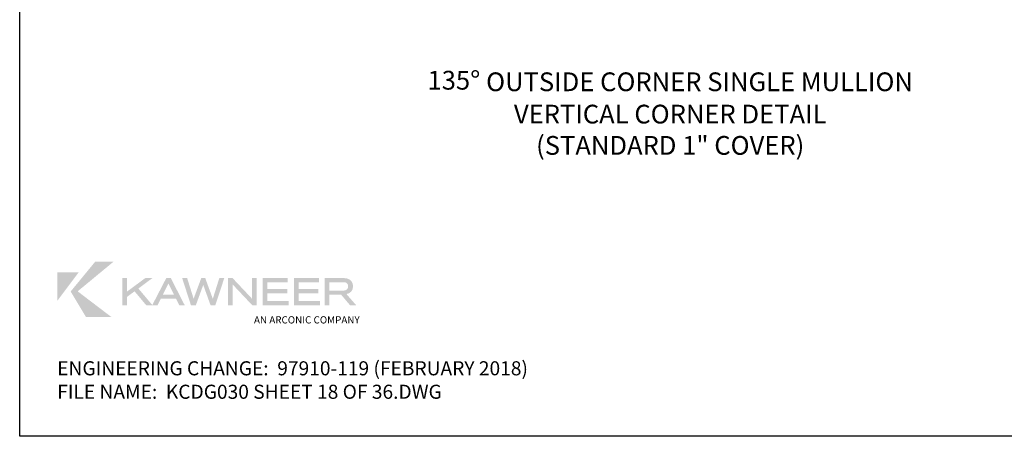
# Model space of a CAD drawing. Units: inches. Extents: x -11 to 91, y -4 to 62.
# Drawn here: x -11 to 15, y -4 to 7 of the extents above; entities that cross this region are included whole.
import ezdxf

# ---------------------------------------------------------------- set-up
doc = ezdxf.new("R2010")
doc.units = ezdxf.units.IN
doc.header["$MEASUREMENT"] = 0
doc.layers.get('0').update_dxf_attribs({"color": 4})
for name, color, linetype in [('FORMAT', 7, 'Continuous'), ('Kawneer Logo-English', 7, 'Continuous'), ('TEXT', 3, 'Continuous')]:
    doc.layers.add(name, color=color, linetype=linetype)
doc.styles.get("Standard").update_dxf_attribs({"font": 'arial.ttf'})

# ---------------------------------------------------------------- blocks, each defined once
blk = doc.blocks.new('Kawneer Logo English')
at = {"layer": 'Kawneer Logo-English'}
for points in [[(0.2706, 0.0336), (0.2688, 0.035), (0.2633, 0.0391), (0.255, 0.0454), (0.2442, 0.0536), (0.2314, 0.0633), (0.2173, 0.0741), (0.202, 0.0857), (0.1863, 0.0976), (0.1706, 0.1096), (0.1553, 0.1211), (0.1411, 0.132), (0.1285, 0.1417), (0.1176, 0.15), (0.1094, 0.1563), (0.1041, 0.1604), (0.1023, 0.1619), (0.1044, 0.1637), (0.1101, 0.1683), (0.1189, 0.1757), (0.1304, 0.1851), (0.1439, 0.1963), (0.159, 0.2087), (0.1751, 0.2221), (0.1917, 0.2359), (0.2083, 0.2496), (0.2244, 0.2628), (0.2395, 0.2753), (0.253, 0.2864), (0.2644, 0.2959), (0.2731, 0.3031), (0.2788, 0.3078), (0.2808, 0.3095), (0.2799, 0.3095), (0.277, 0.3096), (0.2725, 0.3096), (0.2666, 0.3096), (0.2597, 0.3096), (0.252, 0.3096), (0.2438, 0.3096), (0.2352, 0.3096), (0.2267, 0.3096), (0.2184, 0.3095), (0.2106, 0.3095), (0.2037, 0.3095), (0.1979, 0.3095), (0.1933, 0.3095), (0.1904, 0.3095), (0.1894, 0.3095), (0.188, 0.3078), (0.1841, 0.303), (0.1781, 0.2958), (0.1702, 0.2862), (0.161, 0.2751), (0.1507, 0.2625), (0.1396, 0.2491), (0.1283, 0.2352), (0.1169, 0.2214), (0.1059, 0.208), (0.0955, 0.1955), (0.0863, 0.1843), (0.0785, 0.1748), (0.0724, 0.1675), (0.0686, 0.1627), (0.0672, 0.1612), (0.068, 0.1597), (0.0704, 0.1556), (0.0743, 0.1493), (0.0791, 0.1412), (0.0849, 0.1315), (0.0913, 0.1208), (0.0982, 0.1092), (0.1053, 0.0973), (0.1124, 0.0855), (0.1193, 0.0739), (0.1257, 0.0632), (0.1315, 0.0535), (0.1364, 0.0454), (0.1402, 0.0391), (0.1426, 0.035), (0.1435, 0.0336)], [(0.0002, 0.2564), (0, 0.1137), (0.0012, 0.1153), (0.0046, 0.1197), (0.0099, 0.1268), (0.0167, 0.136), (0.0248, 0.1468), (0.0339, 0.1588), (0.0435, 0.1717), (0.0535, 0.185), (0.0634, 0.1984), (0.073, 0.2112), (0.0821, 0.2234), (0.0902, 0.2342), (0.097, 0.2433), (0.1022, 0.2503), (0.1057, 0.2549), (0.1069, 0.2565)], [(0.8092, 0.2278), (0.7789, 0.1309), (0.7782, 0.1288), (0.7776, 0.127), (0.7771, 0.1253), (0.7767, 0.1238), (0.7764, 0.1249), (0.7761, 0.126), (0.7759, 0.1268), (0.7758, 0.1272), (0.7756, 0.128), (0.7751, 0.1292), (0.774, 0.1323), (0.7721, 0.1373), (0.7698, 0.1436), (0.7671, 0.1512), (0.764, 0.1596), (0.7606, 0.1686), (0.7573, 0.1779), (0.7539, 0.1872), (0.7506, 0.1962), (0.7475, 0.2046), (0.7448, 0.2122), (0.7424, 0.2185), (0.7406, 0.2235), (0.7395, 0.2266), (0.7391, 0.2278), (0.7191, 0.2278), (0.6843, 0.1336), (0.6832, 0.1306), (0.6824, 0.1282), (0.6817, 0.1261), (0.6812, 0.1241), (0.6809, 0.1251), (0.6805, 0.1262), (0.6802, 0.1273), (0.6799, 0.1287), (0.6795, 0.1298), (0.6785, 0.1329), (0.677, 0.1378), (0.675, 0.1442), (0.6726, 0.1516), (0.67, 0.16), (0.6672, 0.169), (0.6643, 0.1782), (0.6614, 0.1875), (0.6586, 0.1964), (0.656, 0.2047), (0.6536, 0.2123), (0.6516, 0.2186), (0.6501, 0.2235), (0.6491, 0.2266), (0.6488, 0.2278), (0.6238, 0.2278), (0.6676, 0.0927), (0.6923, 0.0927), (0.726, 0.1855), (0.727, 0.1883), (0.7278, 0.1906), (0.7285, 0.1928), (0.729, 0.1947), (0.7299, 0.1922), (0.7307, 0.1894), (0.7318, 0.1863), (0.7331, 0.1827), (0.7655, 0.0927), (0.7896, 0.0927), (0.8341, 0.2278), (0.8306, 0.2278)], [(0.9726, 0.2278), (0.9726, 0.1355), (0.973, 0.1265), (0.973, 0.1255), (0.9731, 0.1238), (0.9717, 0.1254), (0.9711, 0.1263), (0.9642, 0.1339), (0.8756, 0.2278), (0.853, 0.2278), (0.853, 0.0927), (0.8757, 0.0927), (0.8757, 0.1928), (0.8757, 0.1931), (0.8756, 0.194), (0.8755, 0.1953), (0.8754, 0.1968), (0.8756, 0.1965), (0.8757, 0.1963), (0.8765, 0.1955), (0.8782, 0.1936), (0.8798, 0.1918), (0.8805, 0.1909), (0.8816, 0.1898), (0.8845, 0.1867), (0.8892, 0.1819), (0.8952, 0.1756), (0.9021, 0.1681), (0.91, 0.1598), (0.9184, 0.151), (0.9272, 0.1418), (0.9358, 0.1326), (0.9442, 0.1237), (0.9521, 0.1154), (0.9591, 0.108), (0.965, 0.1017), (0.9696, 0.0969), (0.9726, 0.0938), (0.9736, 0.0927), (0.9952, 0.0927), (0.9952, 0.2278), (0.9927, 0.2278)], [(1.0494, 0.1526), (1.0512, 0.1526), (1.0549, 0.1526), (1.0602, 0.1526), (1.0668, 0.1526), (1.0744, 0.1526), (1.0827, 0.1526), (1.0915, 0.1526), (1.1006, 0.1526), (1.1095, 0.1526), (1.1182, 0.1526), (1.1262, 0.1526), (1.1334, 0.1526), (1.1396, 0.1526), (1.1442, 0.1526), (1.1472, 0.1526), (1.1482, 0.1526), (1.1482, 0.173), (1.1472, 0.173), (1.1442, 0.173), (1.1396, 0.173), (1.1335, 0.173), (1.1262, 0.173), (1.1182, 0.173), (1.1095, 0.173), (1.1006, 0.173), (1.0915, 0.173), (1.0827, 0.173), (1.0744, 0.173), (1.0668, 0.173), (1.0602, 0.173), (1.0549, 0.173), (1.0512, 0.173), (1.0494, 0.173), (1.0494, 0.1754), (1.0494, 0.1794), (1.0494, 0.1844), (1.0494, 0.1899), (1.0494, 0.1953), (1.0494, 0.2003), (1.0494, 0.2043), (1.0494, 0.2067), (1.0512, 0.2067), (1.055, 0.2067), (1.0605, 0.2067), (1.0672, 0.2067), (1.075, 0.2067), (1.0835, 0.2067), (1.0925, 0.2067), (1.1019, 0.2067), (1.1111, 0.2067), (1.12, 0.2067), (1.1283, 0.2067), (1.1356, 0.2067), (1.1419, 0.2067), (1.1466, 0.2067), (1.1497, 0.2067), (1.1508, 0.2067), (1.1508, 0.2278), (1.1483, 0.2278), (1.0259, 0.2278), (1.0259, 0.0927), (1.1556, 0.0927), (1.1556, 0.1137), (1.1545, 0.1137), (1.1512, 0.1137), (1.1462, 0.1137), (1.1397, 0.1137), (1.1319, 0.1137), (1.1232, 0.1137), (1.1139, 0.1137), (1.1043, 0.1137), (1.0945, 0.1137), (1.0851, 0.1137), (1.0761, 0.1137), (1.0679, 0.1137), (1.0609, 0.1137), (1.0552, 0.1137), (1.0513, 0.1137), (1.0494, 0.1137), (1.0494, 0.1164), (1.0494, 0.1209), (1.0494, 0.1267), (1.0494, 0.1331), (1.0494, 0.1395), (1.0494, 0.1453), (1.0494, 0.1499)], [(1.2056, 0.1526), (1.2075, 0.1526), (1.2112, 0.1526), (1.2165, 0.1526), (1.223, 0.1526), (1.2306, 0.1526), (1.239, 0.1526), (1.2478, 0.1526), (1.2568, 0.1526), (1.2658, 0.1526), (1.2744, 0.1526), (1.2826, 0.1526), (1.2897, 0.1526), (1.2958, 0.1526), (1.3005, 0.1526), (1.3035, 0.1526), (1.3045, 0.1526), (1.3045, 0.173), (1.3035, 0.173), (1.3005, 0.173), (1.2958, 0.173), (1.2897, 0.173), (1.2826, 0.173), (1.2744, 0.173), (1.2658, 0.173), (1.2568, 0.173), (1.2478, 0.173), (1.239, 0.173), (1.2306, 0.173), (1.223, 0.173), (1.2165, 0.173), (1.2112, 0.173), (1.2075, 0.173), (1.2056, 0.173), (1.2056, 0.1754), (1.2056, 0.1794), (1.2056, 0.1844), (1.2056, 0.1899), (1.2056, 0.1953), (1.2056, 0.2003), (1.2056, 0.2043), (1.2056, 0.2067), (1.2075, 0.2067), (1.2113, 0.2067), (1.2167, 0.2067), (1.2234, 0.2067), (1.2313, 0.2067), (1.2397, 0.2067), (1.2489, 0.2067), (1.2581, 0.2067), (1.2674, 0.2067), (1.2762, 0.2067), (1.2845, 0.2067), (1.2919, 0.2067), (1.2981, 0.2067), (1.3029, 0.2067), (1.306, 0.2067), (1.3071, 0.2067), (1.3071, 0.2278), (1.3046, 0.2278), (1.1822, 0.2278), (1.1822, 0.0927), (1.3119, 0.0927), (1.3119, 0.1137), (1.3107, 0.1137), (1.3075, 0.1137), (1.3024, 0.1137), (1.2959, 0.1137), (1.2882, 0.1137), (1.2795, 0.1137), (1.2702, 0.1137), (1.2605, 0.1137), (1.2508, 0.1137), (1.2413, 0.1137), (1.2324, 0.1137), (1.2242, 0.1137), (1.2172, 0.1137), (1.2115, 0.1137), (1.2076, 0.1137), (1.2056, 0.1137), (1.2056, 0.1164), (1.2056, 0.1209), (1.2056, 0.1267), (1.2056, 0.1331), (1.2056, 0.1395), (1.2056, 0.1453), (1.2056, 0.1499)]]:
    blk.add_hatch(color=256, dxfattribs=at).paths.add_polyline_path(points)
h = blk.add_hatch(color=256, dxfattribs=at)
h.paths.add_polyline_path([(0.527, 0.1446), (0.529, 0.1487), (0.5323, 0.1552), (0.5365, 0.1634), (0.541, 0.1723), (0.5453, 0.1808), (0.5491, 0.1882), (0.5516, 0.1932), (0.5526, 0.1952), (0.5528, 0.1958), (0.5534, 0.1971), (0.5542, 0.199), (0.555, 0.2013), (0.5555, 0.2001), (0.5561, 0.1989), (0.5567, 0.1975), (0.5575, 0.1959), (0.5583, 0.1943), (0.5606, 0.1896), (0.564, 0.1829), (0.568, 0.1749), (0.5724, 0.1662), (0.5766, 0.1578), (0.5803, 0.1503), (0.5831, 0.1446), (0.5791, 0.1446), (0.5725, 0.1446), (0.5642, 0.1446), (0.555, 0.1446), (0.5459, 0.1446), (0.5376, 0.1446), (0.5311, 0.1446)], flags=16)
h.paths.add_polyline_path([(0.5657, 0.2278), (0.5444, 0.2278), (0.4748, 0.0934), (0.473, 0.0956), (0.47, 0.0991), (0.4661, 0.1037), (0.4616, 0.1091), (0.4563, 0.1153), (0.4507, 0.122), (0.4448, 0.1291), (0.4387, 0.1362), (0.4327, 0.1433), (0.4269, 0.1502), (0.4215, 0.1567), (0.4165, 0.1626), (0.4123, 0.1675), (0.4089, 0.1715), (0.4065, 0.1744), (0.4053, 0.1758), (0.4067, 0.1769), (0.4094, 0.1789), (0.4132, 0.1817), (0.4179, 0.1852), (0.4232, 0.1891), (0.4291, 0.1935), (0.4353, 0.1982), (0.4416, 0.2029), (0.4479, 0.2076), (0.454, 0.2121), (0.4596, 0.2163), (0.4646, 0.22), (0.4689, 0.2232), (0.4721, 0.2256), (0.4743, 0.2272), (0.475, 0.2278), (0.4674, 0.2278), (0.4396, 0.2278), (0.4386, 0.227), (0.4359, 0.2251), (0.4318, 0.2221), (0.4264, 0.2181), (0.4201, 0.2133), (0.4129, 0.208), (0.4051, 0.2023), (0.397, 0.1963), (0.3889, 0.1904), (0.3809, 0.1845), (0.3733, 0.1788), (0.3663, 0.1737), (0.3602, 0.1691), (0.355, 0.1654), (0.3513, 0.1626), (0.3491, 0.161), (0.3491, 0.1631), (0.3491, 0.1663), (0.3491, 0.1703), (0.3491, 0.175), (0.3491, 0.1802), (0.3491, 0.1858), (0.3491, 0.1917), (0.3491, 0.1975), (0.3491, 0.2033), (0.3491, 0.2088), (0.3491, 0.214), (0.3491, 0.2185), (0.3491, 0.2223), (0.3491, 0.2252), (0.3491, 0.2271), (0.3491, 0.2278), (0.3258, 0.2278), (0.3258, 0.0927), (0.3487, 0.0927), (0.3487, 0.0944), (0.3487, 0.0988), (0.3487, 0.1052), (0.3487, 0.1126), (0.3487, 0.12), (0.3487, 0.1267), (0.3487, 0.1318), (0.3487, 0.1343), (0.3507, 0.1357), (0.3549, 0.1388), (0.3605, 0.1429), (0.3669, 0.1476), (0.3733, 0.1523), (0.3792, 0.1566), (0.3837, 0.1599), (0.3862, 0.1618), (0.3873, 0.1604), (0.3895, 0.1578), (0.3925, 0.1542), (0.3965, 0.1495), (0.4009, 0.1443), (0.4058, 0.1384), (0.4109, 0.1322), (0.4162, 0.126), (0.4216, 0.1196), (0.4266, 0.1137), (0.4313, 0.108), (0.4355, 0.1029), (0.4391, 0.0987), (0.4418, 0.0955), (0.4436, 0.0934), (0.4442, 0.0927), (0.4743, 0.0927), (0.4754, 0.0927), (0.5008, 0.0927), (0.5015, 0.094), (0.5032, 0.0973), (0.5055, 0.1021), (0.5083, 0.1077), (0.5111, 0.1135), (0.5137, 0.1186), (0.5157, 0.1226), (0.5167, 0.1248), (0.518, 0.1248), (0.5207, 0.1248), (0.5246, 0.1248), (0.5296, 0.1248), (0.5353, 0.1248), (0.5415, 0.1248), (0.5482, 0.1248), (0.5551, 0.1248), (0.562, 0.1248), (0.5688, 0.1248), (0.575, 0.1248), (0.5807, 0.1248), (0.5856, 0.1248), (0.5896, 0.1248), (0.5923, 0.1248), (0.5936, 0.1248), (0.5946, 0.1226), (0.5966, 0.1186), (0.5992, 0.1135), (0.602, 0.1077), (0.6048, 0.1021), (0.6071, 0.0973), (0.6088, 0.094), (0.6094, 0.0927), (0.6364, 0.0927), (0.5672, 0.2278)])
h = blk.add_hatch(color=256, dxfattribs=at)
h.paths.add_polyline_path([(1.3584, 0.1651), (1.3584, 0.168), (1.3584, 0.1729), (1.3584, 0.1792), (1.3584, 0.1862), (1.3584, 0.1931), (1.3584, 0.1995), (1.3584, 0.2044), (1.3584, 0.2072), (1.3599, 0.2072), (1.3627, 0.2072), (1.3664, 0.2072), (1.3711, 0.2072), (1.3764, 0.2072), (1.3823, 0.2072), (1.3883, 0.2072), (1.3946, 0.2072), (1.4008, 0.2072), (1.4067, 0.2072), (1.4123, 0.2072), (1.4173, 0.2072), (1.4214, 0.2072), (1.4245, 0.2072), (1.4266, 0.2072), (1.4273, 0.2072), (1.431, 0.2071), (1.4343, 0.2069), (1.4359, 0.2067), (1.4374, 0.2064), (1.4389, 0.2061), (1.4404, 0.2056), (1.4417, 0.2051), (1.443, 0.2045), (1.4442, 0.2037), (1.4454, 0.2029), (1.4466, 0.2018), (1.4476, 0.2007), (1.4486, 0.1993), (1.4495, 0.1978), (1.4504, 0.1961), (1.4511, 0.1945), (1.4516, 0.193), (1.452, 0.1914), (1.4522, 0.19), (1.4524, 0.1887), (1.4524, 0.1875), (1.4525, 0.1863), (1.4524, 0.1845), (1.4522, 0.1828), (1.4519, 0.181), (1.4514, 0.1794), (1.4508, 0.1779), (1.4501, 0.1765), (1.4493, 0.1751), (1.4483, 0.1737), (1.447, 0.1723), (1.4457, 0.1711), (1.4443, 0.17), (1.4428, 0.169), (1.4412, 0.1682), (1.4396, 0.1675), (1.4379, 0.1669), (1.4361, 0.1665), (1.4342, 0.166), (1.4324, 0.1657), (1.4304, 0.1655), (1.4285, 0.1654), (1.4244, 0.1652), (1.4202, 0.1651), (1.4177, 0.1651), (1.4111, 0.1651), (1.4018, 0.1651), (1.391, 0.1651), (1.38, 0.1651), (1.37, 0.1651), (1.3623, 0.1651)], flags=16)
h.paths.add_polyline_path([(1.4438, 0.1486), (1.4469, 0.1492), (1.4495, 0.1499), (1.4519, 0.1506), (1.454, 0.1515), (1.4559, 0.1522), (1.4576, 0.153), (1.4591, 0.154), (1.4606, 0.1549), (1.4621, 0.1558), (1.4634, 0.1569), (1.4647, 0.158), (1.4659, 0.1591), (1.467, 0.1602), (1.468, 0.1613), (1.4689, 0.1626), (1.4699, 0.1637), (1.4706, 0.1649), (1.4715, 0.1662), (1.4721, 0.1674), (1.4728, 0.1686), (1.4733, 0.1699), (1.4738, 0.1711), (1.4743, 0.1724), (1.4747, 0.1737), (1.4754, 0.1761), (1.4758, 0.1785), (1.4762, 0.1808), (1.4765, 0.1831), (1.4766, 0.1851), (1.4767, 0.1871), (1.4766, 0.1889), (1.4765, 0.1906), (1.4764, 0.1924), (1.4761, 0.1941), (1.4758, 0.1958), (1.4756, 0.1974), (1.4751, 0.199), (1.4746, 0.2006), (1.4742, 0.2021), (1.4735, 0.2036), (1.473, 0.2051), (1.4722, 0.2065), (1.4715, 0.2079), (1.4706, 0.2092), (1.4698, 0.2105), (1.4689, 0.2118), (1.4679, 0.213), (1.4669, 0.2141), (1.4658, 0.2154), (1.4647, 0.2164), (1.4635, 0.2174), (1.4622, 0.2184), (1.461, 0.2194), (1.4596, 0.2203), (1.4583, 0.2211), (1.4568, 0.222), (1.4554, 0.2227), (1.4538, 0.2234), (1.4523, 0.224), (1.4507, 0.2246), (1.4491, 0.2251), (1.4473, 0.2256), (1.4452, 0.2262), (1.4433, 0.2265), (1.4411, 0.2269), (1.4389, 0.2272), (1.4364, 0.2274), (1.4335, 0.2276), (1.43, 0.2277), (1.4261, 0.2278), (1.426, 0.2278), (1.3349, 0.2278), (1.3349, 0.0927), (1.3586, 0.0927), (1.3586, 0.0947), (1.3586, 0.1001), (1.3586, 0.108), (1.3586, 0.117), (1.3586, 0.1263), (1.3586, 0.1348), (1.3586, 0.1413), (1.3586, 0.1448), (1.3623, 0.1448), (1.3694, 0.1448), (1.3787, 0.1448), (1.389, 0.1448), (1.3993, 0.1448), (1.4082, 0.1448), (1.4147, 0.1448), (1.4177, 0.1448), (1.4201, 0.142), (1.4252, 0.136), (1.4323, 0.1276), (1.4403, 0.1181), (1.4482, 0.1087), (1.455, 0.1006), (1.4599, 0.0948), (1.4618, 0.0927), (1.4925, 0.0927), (1.4907, 0.0948), (1.4856, 0.1005), (1.4785, 0.1088), (1.4701, 0.1183), (1.4615, 0.1282), (1.4536, 0.1373), (1.4474, 0.1445)])
at = {"layer": 'Kawneer Logo-English', "insert": (1.5101, 0.0373), "char_height": 0.036, "attachment_point": 3}
blk.add_mtext_dynamic_manual_height_columns('{\\fArial TUR|b0|i0|c0|p34;\\T1.05;AN ARCONIC COMPANY}', width=0.61259, gutter_width=1, heights=[0], dxfattribs=at)

msp = doc.modelspace()

# ---------------------------------------------------------------- linework, layer by layer
at = {"layer": 'FORMAT', "linetype": 'Continuous'}
msp.add_lwpolyline([(90.687, -4.422), (-11.313, -4.422), (-11.313, 61.578)], dxfattribs=at)

# ---------------------------------------------------------------- block references
at = {"xscale": 5.337000000000001, "yscale": 5.337000000000001, "zscale": 5.337000000000001}
msp.add_blockref('Kawneer Logo English', (-10.313, -1.422), dxfattribs=at)

# ---------------------------------------------------------------- texts
at = {"layer": 'TEXT', "insert": (6.021, 5.317), "char_height": 0.5, "width": 19.44933, "attachment_point": 2}
msp.add_mtext('135{\\H1.0833x;°} OUTSIDE CORNER SINGLE MULLION\\PVERTICAL CORNER DETAIL\\P(STANDARD 1" COVER)', dxfattribs=at)
at = {"layer": 'TEXT', "insert": (-10.313, -2.422), "char_height": 0.375, "attachment_point": 1}
msp.add_mtext_dynamic_manual_height_columns('ENGINEERING CHANGE:  97910-119 (FEBRUARY 2018)\\PFILE NAME:  KCDG030 SHEET 18 OF 36.DWG', width=15.45719, gutter_width=1.25, heights=[0], dxfattribs=at)

doc.saveas('drawing.dxf')
